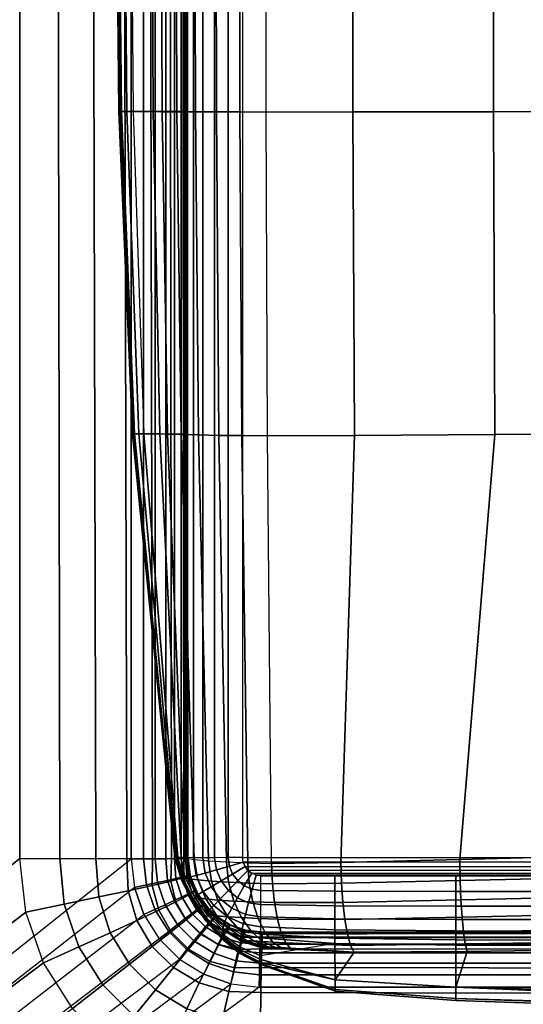
# Model space of a CAD drawing. Units: inches. Extents: x -41.4 to 0.5, y -54.4 to 0.
# Drawn here: x -10.8 to -5.4, y -30.3 to -19.8 of the extents above; entities that cross this region are included whole.
import ezdxf

# ---------------------------------------------------------------- set-up
doc = ezdxf.new("R2010")
doc.units = ezdxf.units.IN
doc.header["$MEASUREMENT"] = 0
doc.layers.add('SEAT-ARM', color=5, linetype='Continuous')
doc.layers.add('SEAT-LONGSEAT', color=5, linetype='Continuous')

msp = doc.modelspace()

# ---------------------------------------------------------------- linework, layer by layer
at = {"layer": 'SEAT-ARM'}
for points in [[(-8.986, -28.731, 1.535), (-8.986, -1.557, 1.535), (-8.959, -1.555, 1.381), (-8.959, -28.732, 1.381)], [(-8.959, -28.732, 1.381), (-8.959, -1.555, 1.381), (-8.892, -1.553, 1.239), (-8.892, -28.735, 1.239)], [(-8.892, -28.735, 1.239), (-8.892, -1.553, 1.239), (-8.793, -1.551, 1.118), (-8.793, -28.736, 1.118)], [(-8.793, -28.736, 1.118), (-8.793, -1.551, 1.118), (-8.668, -1.553, 1.025), (-8.668, -28.735, 1.025)], [(-8.668, -28.735, 1.025), (-8.668, -1.553, 1.025), (-8.523, -1.555, 0.965), (-8.523, -28.732, 0.965)], [(-8.523, -28.732, 0.965), (-8.523, -1.555, 0.965), (-8.367, -1.557, 0.945), (-8.367, -28.731, 0.945)], [(-8.368, -28.731, 0.945), (-0.746, -28.731, 0.945), (-0.746, -1.557, 0.945), (-8.367, -1.557, 0.945)], [(-8.986, -15.049, 1.535), (-9.57, -17.08, 4.578), (-9.54, -20.745, 4.58), (-8.986, -20.745, 1.535)], [(-9.681, -20.745, 15.745), (-9.718, -17.08, 15.745), (-9.729, -17.08, 12.044), (-9.691, -20.745, 12.045)], [(-9.691, -20.745, 12.045), (-9.729, -17.08, 12.044), (-9.702, -17.08, 7.653), (-9.665, -20.745, 7.655)], [(-9.606, -20.745, 18.274), (-9.64, -17.08, 18.275), (-9.718, -17.08, 15.745), (-9.681, -20.745, 15.745)], [(-9.665, -20.745, 7.655), (-9.702, -17.08, 7.653), (-9.57, -17.08, 4.578), (-9.54, -20.745, 4.58)], [(-9.325, -20.745, 20.9), (-9.344, -17.08, 20.9), (-9.64, -17.08, 18.275), (-9.606, -20.745, 18.274)], [(-9.229, -20.746, 21.21), (-9.244, -17.08, 21.212), (-9.344, -17.08, 20.9), (-9.325, -20.745, 20.9)], [(-9.07, -20.747, 21.493), (-9.081, -17.08, 21.497), (-9.244, -17.08, 21.212), (-9.229, -20.746, 21.21)], [(-8.873, -20.748, 21.751), (-8.881, -17.081, 21.757), (-9.081, -17.08, 21.497), (-9.07, -20.747, 21.493)], [(-8.647, -20.749, 21.986), (-8.654, -17.081, 21.994), (-8.881, -17.081, 21.757), (-8.873, -20.748, 21.751)], [(-8.396, -20.749, 22.191), (-8.401, -17.081, 22.203), (-8.654, -17.081, 21.994), (-8.647, -20.749, 21.986)], [(-8.116, -20.75, 22.391), (-8.119, -17.081, 22.407), (-8.401, -17.081, 22.203), (-8.396, -20.749, 22.191)], [(-8.116, -20.75, 22.391), (-8.114, -17.081, 22.407), (-7.189, -17.081, 22.961), (-7.188, -20.748, 22.932)], [(-7.188, -20.748, 22.932), (-7.189, -17.081, 22.961), (-5.681, -17.08, 23.281), (-5.68, -20.746, 23.245)], [(-5.68, -20.746, 23.245), (-5.681, -17.08, 23.281), (-4.593, -17.08, 23.375), (-4.595, -20.745, 23.337)], [(-9.537, -24.197, 15.746), (-9.681, -20.745, 15.745), (-9.691, -20.745, 12.045), (-9.545, -24.197, 12.049)], [(-9.545, -24.197, 12.049), (-9.691, -20.745, 12.045), (-9.665, -20.745, 7.655), (-9.524, -24.197, 7.662)], [(-9.477, -24.197, 18.272), (-9.606, -20.745, 18.274), (-9.681, -20.745, 15.745), (-9.537, -24.197, 15.746)], [(-9.524, -24.197, 7.662), (-9.665, -20.745, 7.655), (-9.54, -20.745, 4.58), (-9.424, -24.197, 4.589)], [(-9.252, -24.197, 20.9), (-9.325, -20.745, 20.9), (-9.606, -20.745, 18.274), (-9.477, -24.197, 18.272)], [(-8.986, -20.745, 1.535), (-9.54, -20.745, 4.58), (-9.424, -24.197, 4.589), (-8.986, -24.197, 1.535)], [(-9.17, -24.199, 21.201), (-9.229, -20.746, 21.21), (-9.325, -20.745, 20.9), (-9.252, -24.197, 20.9)], [(-9.025, -24.204, 21.477), (-9.07, -20.747, 21.493), (-9.229, -20.746, 21.21), (-9.17, -24.199, 21.201)], [(-8.839, -24.208, 21.728), (-8.873, -20.748, 21.751), (-9.07, -20.747, 21.493), (-9.025, -24.204, 21.477)], [(-8.621, -24.212, 21.953), (-8.647, -20.749, 21.986), (-8.873, -20.748, 21.751), (-8.839, -24.208, 21.728)], [(-8.376, -24.214, 22.146), (-8.396, -20.749, 22.191), (-8.647, -20.749, 21.986), (-8.621, -24.212, 21.953)], [(-8.102, -24.216, 22.33), (-8.116, -20.75, 22.391), (-8.396, -20.749, 22.191), (-8.376, -24.214, 22.146)], [(-8.101, -24.216, 22.33), (-8.116, -20.75, 22.391), (-7.188, -20.748, 22.932), (-7.169, -24.212, 22.822)], [(-7.169, -24.212, 22.822), (-7.188, -20.748, 22.932), (-5.68, -20.746, 23.245), (-5.668, -24.201, 23.107)], [(-5.668, -24.201, 23.107), (-5.68, -20.746, 23.245), (-4.595, -20.745, 23.337), (-4.595, -24.197, 23.191)], [(-9.09, -28.731, 15.874), (-9.537, -24.197, 15.746), (-9.545, -24.197, 12.049), (-9.094, -28.731, 14.046)], [(-9.093, -28.731, 9.553), (-9.545, -24.197, 12.049), (-9.524, -24.197, 7.662), (-9.086, -28.731, 6.794)], [(-9.545, -24.197, 12.049), (-9.093, -28.731, 9.553), (-9.094, -28.731, 14.046)], [(-9.074, -28.731, 18.269), (-9.477, -24.197, 18.272), (-9.537, -24.197, 15.746), (-9.09, -28.731, 15.874)], [(-9.086, -28.731, 6.794), (-9.524, -24.197, 7.662), (-9.424, -24.197, 4.589), (-9.06, -28.731, 4.166)], [(-9.026, -28.731, 20.9), (-9.252, -24.197, 20.9), (-9.477, -24.197, 18.272), (-9.074, -28.731, 18.269)], [(-9.424, -24.197, 4.589), (-8.986, -24.197, 1.535), (-8.986, -28.731, 1.535), (-9.06, -28.731, 4.166)], [(-8.985, -28.737, 21.172), (-9.17, -24.199, 21.201), (-9.252, -24.197, 20.9), (-9.026, -28.731, 20.9)], [(-8.885, -28.752, 21.427), (-9.025, -24.204, 21.477), (-9.17, -24.199, 21.201), (-8.985, -28.737, 21.172)], [(-8.734, -28.768, 21.656), (-8.839, -24.208, 21.728), (-9.025, -24.204, 21.477), (-8.885, -28.752, 21.427)], [(-8.541, -28.78, 21.851), (-8.621, -24.212, 21.953), (-8.839, -24.208, 21.728), (-8.734, -28.768, 21.656)], [(-8.313, -28.789, 22.005), (-8.376, -24.214, 22.146), (-8.621, -24.212, 21.953), (-8.541, -28.78, 21.851)], [(-8.059, -28.795, 22.107), (-8.102, -24.216, 22.33), (-8.376, -24.214, 22.146), (-8.313, -28.789, 22.005)], [(-8.059, -28.795, 22.107), (-8.101, -24.216, 22.33), (-7.169, -24.212, 22.822), (-7.316, -28.785, 22.437)], [(-7.316, -28.785, 22.437), (-7.169, -24.212, 22.822), (-5.668, -24.201, 23.107), (-6.041, -28.752, 22.638)], [(-6.041, -28.752, 22.638), (-5.668, -24.201, 23.107), (-4.595, -24.197, 23.191), (-5.231, -28.733, 22.729)], [(-9.09, -28.731, 15.874), (-9.094, -28.731, 14.046), (-9.022, -28.974, 14.046), (-9.019, -28.973, 15.874)], [(-9.094, -28.731, 14.046), (-9.093, -28.731, 9.553), (-9.021, -28.974, 9.553), (-9.022, -28.974, 14.046)], [(-9.093, -28.731, 9.553), (-9.086, -28.731, 6.794), (-9.016, -28.971, 6.794), (-9.021, -28.974, 9.553)], [(-9.074, -28.731, 18.269), (-9.09, -28.731, 15.874), (-9.019, -28.973, 15.874), (-9.009, -28.968, 18.269)], [(-9.086, -28.731, 6.794), (-9.06, -28.731, 4.166), (-9, -28.964, 4.166), (-9.016, -28.971, 6.794)], [(-9.026, -28.731, 20.9), (-9.074, -28.731, 18.269), (-9.009, -28.968, 18.269), (-8.978, -28.954, 20.901)], [(-9.06, -28.731, 4.166), (-8.986, -28.731, 1.535), (-8.951, -28.942, 1.535), (-9, -28.964, 4.166)], [(-9.026, -28.731, 20.9), (-8.985, -28.737, 21.172), (-8.941, -28.959, 21.166), (-8.978, -28.954, 20.901)], [(-8.986, -28.731, 1.535), (-8.951, -28.942, 1.535), (-8.926, -28.938, 1.381), (-8.959, -28.732, 1.381)], [(-8.985, -28.737, 21.172), (-8.885, -28.752, 21.427), (-8.846, -28.971, 21.413), (-8.941, -28.959, 21.166)], [(-8.959, -28.732, 1.381), (-8.926, -28.938, 1.381), (-8.864, -28.924, 1.239), (-8.893, -28.735, 1.239)], [(-8.893, -28.735, 1.239), (-8.864, -28.924, 1.239), (-8.769, -28.9, 1.117), (-8.793, -28.736, 1.118)], [(-8.885, -28.752, 21.427), (-8.734, -28.768, 21.656), (-8.702, -28.986, 21.635), (-8.846, -28.971, 21.413)], [(-8.793, -28.736, 1.118), (-8.769, -28.9, 1.117), (-8.648, -28.866, 1.024), (-8.668, -28.735, 1.025)], [(-8.734, -28.768, 21.656), (-8.541, -28.78, 21.851), (-8.517, -28.997, 21.822), (-8.702, -28.986, 21.635)], [(-8.668, -28.735, 1.025), (-8.648, -28.866, 1.024), (-8.509, -28.825, 0.965), (-8.523, -28.732, 0.965)], [(-8.541, -28.78, 21.851), (-8.313, -28.789, 22.005), (-8.297, -29.006, 21.968), (-8.517, -28.997, 21.822)], [(-8.523, -28.732, 0.965), (-8.509, -28.825, 0.965), (-8.36, -28.783, 0.945), (-8.368, -28.731, 0.945)], [(-0.753, -28.783, 0.945), (-8.36, -28.783, 0.945), (-8.368, -28.731, 0.945), (-0.746, -28.731, 0.945)], [(-6.038, -28.978, 22.574), (-7.31, -29.008, 22.38), (-7.316, -28.785, 22.437), (-6.041, -28.752, 22.638)], [(-5.23, -28.96, 22.661), (-6.038, -28.978, 22.574), (-6.041, -28.752, 22.638), (-5.231, -28.733, 22.729)], [(-8.769, -28.9, 1.117), (-8.705, -29.048, 1.117), (-8.597, -28.983, 1.024), (-8.648, -28.866, 1.024)], [(-8.648, -28.866, 1.024), (-8.597, -28.983, 1.024), (-8.474, -28.909, 0.965), (-8.509, -28.825, 0.965)], [(-8.509, -28.825, 0.965), (-8.474, -28.909, 0.965), (-8.341, -28.83, 0.945), (-8.36, -28.783, 0.945)], [(-8.474, -28.909, 0.965), (-8.419, -28.98, 0.965), (-8.31, -28.87, 0.945), (-8.341, -28.83, 0.945)], [(-8.419, -28.98, 0.965), (-8.349, -29.036, 0.965), (-8.27, -28.9, 0.945), (-8.31, -28.87, 0.945)], [(-8.341, -28.83, 0.945), (-0.773, -28.83, 0.945), (-0.753, -28.783, 0.945), (-8.36, -28.783, 0.945)], [(-0.804, -28.87, 0.945), (-8.31, -28.87, 0.945), (-8.341, -28.83, 0.945), (-0.773, -28.83, 0.945)], [(-8.313, -28.789, 22.005), (-8.059, -28.795, 22.107), (-8.049, -29.013, 22.065), (-8.297, -29.006, 21.968)], [(-8.27, -28.9, 0.945), (-0.843, -28.9, 0.945), (-0.804, -28.87, 0.945), (-8.31, -28.87, 0.945)], [(-7.31, -29.008, 22.38), (-8.049, -29.013, 22.065), (-8.059, -28.795, 22.107), (-7.316, -28.785, 22.437)], [(-9.019, -28.973, 15.874), (-9.022, -28.974, 14.046), (-8.905, -29.2, 14.046), (-8.904, -29.198, 15.874)], [(-9.022, -28.974, 14.046), (-9.021, -28.974, 9.553), (-8.905, -29.199, 9.553), (-8.905, -29.2, 14.046)], [(-9.021, -28.974, 9.553), (-9.016, -28.971, 6.794), (-8.902, -29.195, 6.794), (-8.905, -29.199, 9.553)], [(-9.009, -28.968, 18.269), (-9.019, -28.973, 15.874), (-8.904, -29.198, 15.874), (-8.898, -29.188, 18.269)], [(-9.016, -28.971, 6.794), (-9, -28.964, 4.166), (-8.893, -29.18, 4.166), (-8.902, -29.195, 6.794)], [(-8.978, -28.954, 20.901), (-9.009, -28.968, 18.269), (-8.898, -29.188, 18.269), (-8.88, -29.161, 20.903)], [(-9, -28.964, 4.166), (-8.951, -28.942, 1.535), (-8.864, -29.139, 1.535), (-8.893, -29.18, 4.166)], [(-8.978, -28.954, 20.901), (-8.941, -28.959, 21.166), (-8.847, -29.164, 21.149), (-8.88, -29.161, 20.903)], [(-8.951, -28.942, 1.535), (-8.864, -29.139, 1.535), (-8.843, -29.127, 1.381), (-8.926, -28.938, 1.381)], [(-8.941, -28.959, 21.166), (-8.846, -28.971, 21.413), (-8.762, -29.175, 21.378), (-8.847, -29.164, 21.149)], [(-8.926, -28.938, 1.381), (-8.843, -29.127, 1.381), (-8.789, -29.097, 1.238), (-8.864, -28.924, 1.239)], [(-8.864, -28.924, 1.239), (-8.789, -29.097, 1.238), (-8.705, -29.048, 1.117), (-8.769, -28.9, 1.117)], [(-8.846, -28.971, 21.413), (-8.702, -28.986, 21.635), (-8.631, -29.188, 21.581), (-8.762, -29.175, 21.378)], [(-8.705, -29.048, 1.117), (-8.608, -29.175, 1.116), (-8.52, -29.084, 1.024), (-8.597, -28.983, 1.024)], [(-8.702, -28.986, 21.635), (-8.517, -28.997, 21.822), (-8.461, -29.199, 21.753), (-8.631, -29.188, 21.581)], [(-8.597, -28.983, 1.024), (-8.52, -29.084, 1.024), (-8.419, -28.98, 0.965), (-8.474, -28.909, 0.965)], [(-8.52, -29.084, 1.024), (-8.421, -29.163, 1.024), (-8.349, -29.036, 0.965), (-8.419, -28.98, 0.965)], [(-8.349, -29.036, 0.965), (-8.265, -29.073, 0.966), (-8.223, -28.92, 0.945), (-8.27, -28.9, 0.945)], [(-0.891, -28.92, 0.945), (-8.223, -28.92, 0.945), (-8.27, -28.9, 0.945), (-0.843, -28.9, 0.945)], [(-8.265, -29.073, 0.966), (-8.171, -29.087, 0.966), (-8.171, -28.928, 0.945), (-8.223, -28.92, 0.945)], [(-0.943, -28.928, 0.945), (-8.171, -28.928, 0.945), (-8.223, -28.92, 0.945), (-0.891, -28.92, 0.945)], [(-8.171, -28.928, 0.945), (-7.38, -28.928, 0.945), (-7.38, -29.093, 0.967), (-8.171, -29.087, 0.966)], [(-7.38, -28.928, 0.945), (-6.086, -28.928, 0.945), (-6.086, -29.095, 0.967), (-7.38, -29.093, 0.967)], [(-6.03, -29.186, 22.463), (-7.295, -29.214, 22.276), (-7.31, -29.008, 22.38), (-6.038, -28.978, 22.574)], [(-6.086, -28.928, 0.945), (-5.245, -28.928, 0.945), (-5.245, -29.096, 0.968), (-6.086, -29.095, 0.967)], [(-5.228, -29.168, 22.547), (-6.03, -29.186, 22.463), (-6.038, -28.978, 22.574), (-5.23, -28.96, 22.661)], [(-8.843, -29.127, 1.381), (-8.72, -29.292, 1.381), (-8.676, -29.246, 1.238), (-8.789, -29.097, 1.238)], [(-8.789, -29.097, 1.238), (-8.676, -29.246, 1.238), (-8.608, -29.175, 1.116), (-8.705, -29.048, 1.117)], [(-8.608, -29.175, 1.116), (-8.483, -29.274, 1.117), (-8.421, -29.163, 1.024), (-8.52, -29.084, 1.024)], [(-8.517, -28.997, 21.822), (-8.297, -29.006, 21.968), (-8.258, -29.207, 21.886), (-8.461, -29.199, 21.753)], [(-8.421, -29.163, 1.024), (-8.303, -29.216, 1.025), (-8.265, -29.073, 0.966), (-8.349, -29.036, 0.965)], [(-8.303, -29.216, 1.025), (-8.172, -29.237, 1.026), (-8.171, -29.087, 0.966), (-8.265, -29.073, 0.966)], [(-8.297, -29.006, 21.968), (-8.049, -29.013, 22.065), (-8.026, -29.215, 21.974), (-8.258, -29.207, 21.886)], [(-8.171, -29.087, 0.966), (-7.38, -29.093, 0.967), (-7.38, -29.249, 1.028), (-8.172, -29.237, 1.026)], [(-7.295, -29.214, 22.276), (-8.026, -29.215, 21.974), (-8.049, -29.013, 22.065), (-7.31, -29.008, 22.38)], [(-7.38, -29.093, 0.967), (-6.086, -29.095, 0.967), (-6.086, -29.253, 1.029), (-7.38, -29.249, 1.028)], [(-6.086, -29.095, 0.967), (-5.245, -29.096, 0.968), (-5.245, -29.254, 1.029), (-6.086, -29.253, 1.029)], [(-8.905, -29.199, 9.553), (-8.902, -29.195, 6.794), (-8.759, -29.401, 6.794), (-8.761, -29.408, 9.553)], [(-8.904, -29.198, 15.874), (-8.905, -29.2, 14.046), (-8.761, -29.409, 14.046), (-8.76, -29.405, 15.874)], [(-8.905, -29.2, 14.046), (-8.905, -29.199, 9.553), (-8.761, -29.408, 9.553), (-8.761, -29.409, 14.046)], [(-8.898, -29.188, 18.269), (-8.904, -29.198, 15.874), (-8.76, -29.405, 15.874), (-8.757, -29.39, 18.27)], [(-8.902, -29.195, 6.794), (-8.893, -29.18, 4.166), (-8.754, -29.377, 4.166), (-8.759, -29.401, 6.794)], [(-8.88, -29.161, 20.903), (-8.898, -29.188, 18.269), (-8.757, -29.39, 18.27), (-8.746, -29.346, 20.904)], [(-8.893, -29.18, 4.166), (-8.864, -29.139, 1.535), (-8.736, -29.311, 1.535), (-8.754, -29.377, 4.166)], [(-8.88, -29.161, 20.903), (-8.847, -29.164, 21.149), (-8.717, -29.348, 21.121), (-8.746, -29.346, 20.904)], [(-8.864, -29.139, 1.535), (-8.736, -29.311, 1.535), (-8.72, -29.292, 1.381), (-8.843, -29.127, 1.381)], [(-8.847, -29.164, 21.149), (-8.762, -29.175, 21.378), (-8.642, -29.356, 21.323), (-8.717, -29.348, 21.121)], [(-8.762, -29.175, 21.378), (-8.631, -29.188, 21.581), (-8.527, -29.367, 21.501), (-8.642, -29.356, 21.323)], [(-8.676, -29.246, 1.238), (-8.531, -29.363, 1.238), (-8.483, -29.274, 1.117), (-8.608, -29.175, 1.116)], [(-8.631, -29.188, 21.581), (-8.461, -29.199, 21.753), (-8.378, -29.376, 21.651), (-8.527, -29.367, 21.501)], [(-8.483, -29.274, 1.117), (-8.335, -29.341, 1.118), (-8.303, -29.216, 1.025), (-8.421, -29.163, 1.024)], [(-8.461, -29.199, 21.753), (-8.258, -29.207, 21.886), (-8.2, -29.384, 21.767), (-8.378, -29.376, 21.651)], [(-6.018, -29.371, 22.318), (-7.273, -29.397, 22.137), (-7.295, -29.214, 22.276), (-6.03, -29.186, 22.463)], [(-5.224, -29.354, 22.4), (-6.018, -29.371, 22.318), (-6.03, -29.186, 22.463), (-5.228, -29.168, 22.547)], [(-8.736, -29.311, 1.535), (-8.572, -29.451, 1.535), (-8.561, -29.424, 1.381), (-8.72, -29.292, 1.381)], [(-8.72, -29.292, 1.381), (-8.561, -29.424, 1.381), (-8.531, -29.363, 1.238), (-8.676, -29.246, 1.238)], [(-8.531, -29.363, 1.238), (-8.36, -29.443, 1.238), (-8.335, -29.341, 1.118), (-8.483, -29.274, 1.117)], [(-8.335, -29.341, 1.118), (-8.172, -29.368, 1.118), (-8.172, -29.237, 1.026), (-8.303, -29.216, 1.025)], [(-8.258, -29.207, 21.886), (-8.026, -29.215, 21.974), (-7.994, -29.392, 21.844), (-8.2, -29.384, 21.767)], [(-8.172, -29.237, 1.026), (-7.38, -29.249, 1.028), (-7.38, -29.388, 1.12), (-8.172, -29.368, 1.118)], [(-7.273, -29.397, 22.137), (-7.994, -29.392, 21.844), (-8.026, -29.215, 21.974), (-7.295, -29.214, 22.276)], [(-7.38, -29.249, 1.028), (-6.086, -29.253, 1.029), (-6.086, -29.395, 1.12), (-7.38, -29.388, 1.12)], [(-6.086, -29.253, 1.029), (-5.245, -29.254, 1.029), (-5.245, -29.397, 1.121), (-6.086, -29.395, 1.12)], [(-8.761, -29.408, 9.553), (-8.759, -29.401, 6.794), (-8.59, -29.587, 6.794), (-8.591, -29.597, 9.553)], [(-8.76, -29.405, 15.874), (-8.761, -29.409, 14.046), (-8.592, -29.599, 14.046), (-8.591, -29.593, 15.874)], [(-8.761, -29.409, 14.046), (-8.761, -29.408, 9.553), (-8.591, -29.597, 9.553), (-8.592, -29.599, 14.046)], [(-8.757, -29.39, 18.27), (-8.76, -29.405, 15.874), (-8.591, -29.593, 15.874), (-8.589, -29.571, 18.269)], [(-8.759, -29.401, 6.794), (-8.754, -29.377, 4.166), (-8.587, -29.551, 4.166), (-8.59, -29.587, 6.794)], [(-8.746, -29.346, 20.904), (-8.757, -29.39, 18.27), (-8.589, -29.571, 18.269), (-8.581, -29.505, 20.903)], [(-8.754, -29.377, 4.166), (-8.736, -29.311, 1.535), (-8.572, -29.451, 1.535), (-8.587, -29.551, 4.166)], [(-8.746, -29.346, 20.904), (-8.717, -29.348, 21.121), (-8.557, -29.503, 21.085), (-8.581, -29.505, 20.903)], [(-8.717, -29.348, 21.121), (-8.642, -29.356, 21.323), (-8.494, -29.508, 21.252), (-8.557, -29.503, 21.085)], [(-8.642, -29.356, 21.323), (-8.527, -29.367, 21.501), (-8.398, -29.515, 21.399), (-8.494, -29.508, 21.252)], [(-8.561, -29.424, 1.381), (-8.375, -29.514, 1.38), (-8.36, -29.443, 1.238), (-8.531, -29.363, 1.238)], [(-8.527, -29.367, 21.501), (-8.378, -29.376, 21.651), (-8.275, -29.522, 21.522), (-8.398, -29.515, 21.399)], [(-8.378, -29.376, 21.651), (-8.2, -29.384, 21.767), (-8.128, -29.53, 21.618), (-8.275, -29.522, 21.522)], [(-8.36, -29.443, 1.238), (-8.172, -29.476, 1.238), (-8.172, -29.368, 1.118), (-8.335, -29.341, 1.118)], [(-8.2, -29.384, 21.767), (-7.994, -29.392, 21.844), (-7.953, -29.539, 21.682), (-8.128, -29.53, 21.618)], [(-8.172, -29.368, 1.118), (-7.38, -29.388, 1.12), (-7.38, -29.506, 1.238), (-8.172, -29.476, 1.238)], [(-7.245, -29.553, 21.968), (-7.953, -29.539, 21.682), (-7.994, -29.392, 21.844), (-7.273, -29.397, 22.137)], [(-7.38, -29.388, 1.12), (-6.086, -29.395, 1.12), (-6.086, -29.517, 1.238), (-7.38, -29.506, 1.238)], [(-6.002, -29.531, 22.146), (-7.245, -29.553, 21.968), (-7.273, -29.397, 22.137), (-6.018, -29.371, 22.318)], [(-6.086, -29.395, 1.12), (-5.245, -29.397, 1.121), (-5.245, -29.52, 1.238), (-6.086, -29.517, 1.238)], [(-5.219, -29.515, 22.226), (-6.002, -29.531, 22.146), (-6.018, -29.371, 22.318), (-5.224, -29.354, 22.4)], [(-8.581, -29.505, 20.903), (-8.589, -29.571, 18.269), (-8.394, -29.722, 18.269), (-8.388, -29.627, 20.901)], [(-8.587, -29.551, 4.166), (-8.572, -29.451, 1.535), (-8.381, -29.548, 1.535), (-8.392, -29.693, 4.166)], [(-8.581, -29.505, 20.903), (-8.557, -29.503, 21.085), (-8.369, -29.622, 21.04), (-8.388, -29.627, 20.901)], [(-8.572, -29.451, 1.535), (-8.381, -29.548, 1.535), (-8.375, -29.514, 1.38), (-8.561, -29.424, 1.381)], [(-8.557, -29.503, 21.085), (-8.494, -29.508, 21.252), (-8.322, -29.623, 21.167), (-8.369, -29.622, 21.04)], [(-8.494, -29.508, 21.252), (-8.398, -29.515, 21.399), (-8.249, -29.626, 21.279), (-8.322, -29.623, 21.167)], [(-8.398, -29.515, 21.399), (-8.275, -29.522, 21.522), (-8.155, -29.631, 21.373), (-8.249, -29.626, 21.279)], [(-8.381, -29.548, 1.535), (-8.171, -29.593, 1.535), (-8.171, -29.553, 1.379), (-8.375, -29.514, 1.38)], [(-8.375, -29.514, 1.38), (-8.171, -29.553, 1.379), (-8.172, -29.476, 1.238), (-8.36, -29.443, 1.238)], [(-8.172, -29.476, 1.238), (-7.38, -29.506, 1.238), (-7.38, -29.597, 1.378), (-8.171, -29.553, 1.379)], [(-7.38, -29.506, 1.238), (-6.086, -29.517, 1.238), (-6.086, -29.613, 1.378), (-7.38, -29.597, 1.378)], [(-6.086, -29.517, 1.238), (-5.245, -29.52, 1.238), (-5.245, -29.617, 1.377), (-6.086, -29.613, 1.378)], [(-5.214, -29.645, 22.028), (-5.984, -29.658, 21.948), (-6.002, -29.531, 22.146), (-5.219, -29.515, 22.226)], [(-8.591, -29.593, 15.874), (-8.592, -29.599, 14.046), (-8.396, -29.761, 14.046), (-8.396, -29.753, 15.874)], [(-8.592, -29.599, 14.046), (-8.591, -29.597, 9.553), (-8.396, -29.759, 9.553), (-8.396, -29.761, 14.046)], [(-8.589, -29.571, 18.269), (-8.591, -29.593, 15.874), (-8.396, -29.753, 15.874), (-8.394, -29.722, 18.269)], [(-8.591, -29.597, 9.553), (-8.59, -29.587, 6.794), (-8.395, -29.744, 6.794), (-8.396, -29.759, 9.553)], [(-8.59, -29.587, 6.794), (-8.587, -29.551, 4.166), (-8.392, -29.693, 4.166), (-8.395, -29.744, 6.794)], [(-8.392, -29.693, 4.166), (-8.381, -29.548, 1.535), (-8.171, -29.593, 1.535), (-8.171, -29.786, 4.166)], [(-8.388, -29.627, 20.901), (-8.369, -29.622, 21.04), (-8.16, -29.693, 20.99), (-8.171, -29.698, 20.9)], [(-8.369, -29.622, 21.04), (-8.322, -29.623, 21.167), (-8.131, -29.69, 21.073), (-8.16, -29.693, 20.99)], [(-8.322, -29.623, 21.167), (-8.249, -29.626, 21.279), (-8.084, -29.691, 21.147), (-8.131, -29.69, 21.073)], [(-8.275, -29.522, 21.522), (-8.128, -29.53, 21.618), (-8.043, -29.638, 21.445), (-8.155, -29.631, 21.373)], [(-8.249, -29.626, 21.279), (-8.155, -29.631, 21.373), (-8.023, -29.694, 21.208), (-8.084, -29.691, 21.147)], [(-8.171, -29.553, 1.379), (-7.38, -29.597, 1.378), (-7.38, -29.652, 1.535), (-8.171, -29.593, 1.535)], [(-8.171, -29.786, 4.166), (-8.171, -29.786, 4.166), (-8.171, -29.593, 1.535), (-7.38, -29.652, 1.535)], [(-8.128, -29.53, 21.618), (-7.953, -29.539, 21.682), (-7.905, -29.647, 21.494), (-8.043, -29.638, 21.445)], [(-7.211, -29.674, 21.774), (-7.905, -29.647, 21.494), (-7.953, -29.539, 21.682), (-7.245, -29.553, 21.968)], [(-7.38, -29.597, 1.378), (-6.086, -29.613, 1.378), (-6.086, -29.673, 1.535), (-7.38, -29.652, 1.535)], [(-5.984, -29.658, 21.948), (-7.211, -29.674, 21.774), (-7.245, -29.553, 21.968), (-6.002, -29.531, 22.146)], [(-6.086, -29.613, 1.378), (-5.245, -29.617, 1.377), (-5.245, -29.679, 1.535), (-6.086, -29.673, 1.535)], [(-8.394, -29.722, 18.269), (-8.396, -29.753, 15.874), (-8.171, -29.866, 15.874), (-8.171, -29.825, 18.269)], [(-8.395, -29.744, 6.794), (-8.392, -29.693, 4.166), (-8.171, -29.786, 4.166), (-8.171, -29.855, 6.794)], [(-8.388, -29.627, 20.901), (-8.394, -29.722, 18.269), (-8.171, -29.825, 18.269), (-8.171, -29.698, 20.9)], [(-7.38, -29.652, 1.535), (-8.171, -29.786, 4.166), (-8.171, -29.855, 6.794), (-7.377, -30.041, 6.71)], [(-8.16, -29.693, 20.99), (-8.16, -29.693, 20.99), (-8.171, -29.698, 20.9), (-7.172, -29.747, 21.559)], [(-7.377, -30.041, 18.261), (-8.171, -29.825, 18.269), (-8.171, -29.698, 20.9), (-7.172, -29.747, 21.559)], [(-8.131, -29.69, 21.073), (-8.131, -29.69, 21.073), (-8.16, -29.693, 20.99), (-7.172, -29.747, 21.559)], [(-8.155, -29.631, 21.373), (-8.043, -29.638, 21.445), (-7.95, -29.698, 21.254), (-8.023, -29.694, 21.208)], [(-8.084, -29.691, 21.147), (-8.084, -29.691, 21.147), (-8.131, -29.69, 21.073), (-7.172, -29.747, 21.559)], [(-8.023, -29.694, 21.208), (-8.023, -29.694, 21.208), (-8.084, -29.691, 21.147), (-7.172, -29.747, 21.559)], [(-8.043, -29.638, 21.445), (-7.905, -29.647, 21.494), (-7.854, -29.706, 21.286), (-7.95, -29.698, 21.254)], [(-7.854, -29.706, 21.286), (-7.95, -29.698, 21.254), (-8.023, -29.694, 21.208), (-7.172, -29.747, 21.559)], [(-7.172, -29.747, 21.559), (-7.854, -29.706, 21.286), (-7.905, -29.647, 21.494), (-7.211, -29.674, 21.774)], [(-6.086, -29.673, 1.535), (-7.38, -29.652, 1.535), (-7.377, -30.041, 6.71), (-6.083, -30.122, 6.705)], [(-5.962, -29.739, 21.728), (-7.172, -29.747, 21.559), (-7.211, -29.674, 21.774), (-5.984, -29.658, 21.948)], [(-5.245, -29.679, 1.535), (-6.086, -29.673, 1.535), (-6.083, -30.122, 6.705), (-5.25, -30.142, 6.668)], [(-5.25, -30.157, 18.236), (-6.083, -30.122, 18.267), (-5.962, -29.739, 21.728), (-5.207, -29.728, 21.806)], [(-5.207, -29.728, 21.806), (-5.962, -29.739, 21.728), (-5.984, -29.658, 21.948), (-5.214, -29.645, 22.028)], [(-8.396, -29.759, 9.553), (-8.395, -29.744, 6.794), (-8.171, -29.855, 6.794), (-8.171, -29.874, 9.553)], [(-8.396, -29.753, 15.874), (-8.396, -29.761, 14.046), (-8.171, -29.877, 14.046), (-8.171, -29.866, 15.874)], [(-8.396, -29.761, 14.046), (-8.396, -29.759, 9.553), (-8.171, -29.874, 9.553), (-8.171, -29.877, 14.046)], [(-7.377, -30.145, 15.745), (-8.171, -29.866, 15.874), (-8.171, -29.825, 18.269), (-7.377, -30.041, 18.261)], [(-6.083, -30.122, 18.267), (-7.377, -30.041, 18.261), (-7.172, -29.747, 21.559), (-5.962, -29.739, 21.728)], [(-7.377, -30.041, 6.71), (-8.171, -29.855, 6.794), (-8.171, -29.874, 9.553), (-7.377, -30.145, 9.534)], [(-7.377, -30.163, 13.985), (-8.171, -29.877, 14.046), (-8.171, -29.866, 15.874), (-7.377, -30.145, 15.745)], [(-7.377, -30.145, 9.534), (-8.171, -29.874, 9.553), (-8.171, -29.877, 14.046), (-7.377, -30.163, 13.985)], [(-6.083, -30.242, 15.748), (-7.377, -30.145, 15.745), (-7.377, -30.041, 18.261), (-6.083, -30.122, 18.267)], [(-6.083, -30.122, 6.705), (-7.377, -30.041, 6.71), (-7.377, -30.145, 9.534), (-6.083, -30.242, 9.531)], [(-6.083, -30.262, 13.985), (-7.377, -30.163, 13.985), (-7.377, -30.145, 15.745), (-6.083, -30.242, 15.748)], [(-6.083, -30.242, 9.531), (-7.377, -30.145, 9.534), (-7.377, -30.163, 13.985), (-6.083, -30.262, 13.985)], [(-5.25, -30.271, 15.737), (-6.083, -30.242, 15.748), (-6.083, -30.122, 18.267), (-5.25, -30.157, 18.236)], [(-5.25, -30.142, 6.668), (-6.083, -30.122, 6.705), (-6.083, -30.242, 9.531), (-5.25, -30.268, 9.46)], [(-5.25, -30.291, 13.937), (-6.083, -30.262, 13.985), (-6.083, -30.242, 15.748), (-5.25, -30.271, 15.737)], [(-5.25, -30.268, 9.46), (-6.083, -30.242, 9.531), (-6.083, -30.262, 13.985), (-5.25, -30.291, 13.937)]]:
    msp.add_3dface(points, dxfattribs=at)
at = {"layer": 'SEAT-LONGSEAT'}
for points in [[(-40.753, -53.505, 0.945), (-9.561, -28.748, 0.945), (-9.561, -0.784, 0.945), (-40.779, -0.784, 0.945)], [(-9.561, -0.784, 0.945), (-9.561, -28.748, 0.945), (-9.428, -28.747, 0.963), (-9.43, -0.784, 0.96)], [(-9.43, -0.784, 0.96), (-9.428, -28.747, 0.963), (-9.303, -28.746, 1.009), (-9.305, -0.784, 1.003)], [(-9.305, -0.784, 1.003), (-9.303, -28.746, 1.009), (-9.19, -28.745, 1.082), (-9.193, -0.784, 1.074)], [(-9.193, -0.784, 1.074), (-9.19, -28.745, 1.082), (-9.096, -28.744, 1.177), (-9.099, -0.784, 1.167)], [(-8.997, -28.744, 14.498), (-9.021, -0.812, 14.419), (-9.164, -0.892, 14.896), (-9.127, -28.744, 14.905)], [(-9.099, -0.784, 1.167), (-9.096, -28.744, 1.177), (-9.024, -28.744, 1.29), (-9.029, -0.784, 1.279)], [(-9.029, -0.784, 1.279), (-9.024, -28.744, 1.29), (-8.979, -28.743, 1.416), (-8.985, -0.784, 1.404)], [(-8.95, -28.744, 14.15), (-8.97, -0.784, 13.789), (-9.021, -0.812, 14.419), (-8.997, -28.744, 14.498)], [(-8.985, -0.784, 1.404), (-8.979, -28.743, 1.416), (-8.962, -28.743, 1.548), (-8.97, -0.784, 1.535)], [(-8.97, -0.784, 1.535), (-8.962, -28.743, 1.548), (-8.95, -28.744, 14.15), (-8.97, -0.784, 13.789)], [(-9.127, -28.744, 14.905), (-9.164, -0.892, 14.896), (-9.388, -1.017, 15.261), (-9.332, -28.743, 15.267)], [(-9.332, -28.743, 15.267), (-9.388, -1.017, 15.261), (-9.674, -1.177, 15.565), (-9.605, -28.743, 15.576)], [(-9.605, -28.743, 15.576), (-9.674, -1.177, 15.565), (-10.007, -1.363, 15.798), (-9.938, -28.743, 15.82)], [(-9.938, -28.743, 15.82), (-10.007, -1.363, 15.798), (-10.371, -1.566, 16.021), (-10.325, -28.743, 16.028)], [(-10.325, -28.743, 16.028), (-10.371, -1.566, 16.021), (-10.754, -1.78, 16.106), (-10.754, -28.743, 16.125)], [(-10.754, -28.743, 16.125), (-10.754, -1.78, 16.106), (-40.556, -49.278, 15.956), (-40.556, -52.413, 15.817)], [(-9.525, -29.053, 0.945), (-40.748, -53.549, 0.945), (-40.753, -53.505, 0.945), (-9.561, -28.748, 0.945)], [(-10.754, -28.743, 16.125), (-10.754, -28.743, 16.125), (-40.556, -52.413, 15.817), (-10.688, -29.317, 16.145)], [(-10.325, -28.743, 16.028), (-10.276, -29.232, 16.039), (-10.688, -29.317, 16.145), (-10.754, -28.743, 16.125)], [(-9.938, -28.743, 15.82), (-9.907, -29.155, 15.821), (-10.276, -29.232, 16.039), (-10.325, -28.743, 16.028)], [(-9.605, -28.743, 15.576), (-9.592, -29.088, 15.571), (-9.907, -29.155, 15.821), (-9.938, -28.743, 15.82)], [(-9.332, -28.743, 15.267), (-9.334, -29.031, 15.26), (-9.592, -29.088, 15.571), (-9.605, -28.743, 15.576)], [(-9.561, -28.748, 0.945), (-9.525, -29.053, 0.945), (-9.397, -29.026, 0.964), (-9.428, -28.747, 0.963)], [(-9.428, -28.747, 0.963), (-9.397, -29.026, 0.964), (-9.277, -29, 1.013), (-9.303, -28.746, 1.009)], [(-9.127, -28.744, 14.905), (-9.135, -28.984, 14.903), (-9.334, -29.031, 15.26), (-9.332, -28.743, 15.267)], [(-9.303, -28.746, 1.009), (-9.277, -29, 1.013), (-9.171, -28.977, 1.088), (-9.19, -28.745, 1.082)], [(-9.19, -28.745, 1.082), (-9.171, -28.977, 1.088), (-9.081, -28.956, 1.184), (-9.096, -28.744, 1.177)], [(-8.997, -28.744, 14.498), (-8.998, -28.947, 14.504), (-9.135, -28.984, 14.903), (-9.127, -28.744, 14.905)], [(-9.096, -28.744, 1.177), (-9.081, -28.956, 1.184), (-9.012, -28.94, 1.295), (-9.024, -28.744, 1.29)], [(-9.024, -28.744, 1.29), (-9.012, -28.94, 1.295), (-8.965, -28.927, 1.418), (-8.979, -28.743, 1.416)], [(-8.95, -28.744, 14.15), (-8.929, -28.92, 14.15), (-8.998, -28.947, 14.504), (-8.997, -28.744, 14.498)], [(-8.979, -28.743, 1.416), (-8.965, -28.927, 1.418), (-8.941, -28.919, 1.548), (-8.962, -28.743, 1.548)], [(-8.941, -28.919, 1.548), (-8.929, -28.92, 14.15), (-8.95, -28.744, 14.15), (-8.962, -28.743, 1.548)], [(-9.135, -28.984, 14.903), (-9.081, -29.207, 14.89), (-9.265, -29.297, 15.244), (-9.334, -29.031, 15.26)], [(-9.277, -29, 1.013), (-9.196, -29.238, 1.016), (-9.099, -29.193, 1.093), (-9.171, -28.977, 1.088)], [(-9.171, -28.977, 1.088), (-9.099, -29.193, 1.093), (-9.018, -29.155, 1.189), (-9.081, -28.956, 1.184)], [(-8.998, -28.947, 14.504), (-8.949, -29.137, 14.497), (-9.081, -29.207, 14.89), (-9.135, -28.984, 14.903)], [(-9.081, -28.956, 1.184), (-9.018, -29.155, 1.189), (-8.955, -29.125, 1.3), (-9.012, -28.94, 1.295)], [(-9.012, -28.94, 1.295), (-8.955, -29.125, 1.3), (-8.91, -29.101, 1.421), (-8.965, -28.927, 1.418)], [(-8.929, -28.92, 14.15), (-8.87, -29.086, 14.151), (-8.949, -29.137, 14.497), (-8.998, -28.947, 14.504)], [(-8.965, -28.927, 1.418), (-8.91, -29.101, 1.421), (-8.883, -29.085, 1.548), (-8.941, -28.919, 1.548)], [(-8.883, -29.085, 1.548), (-8.87, -29.086, 14.151), (-8.929, -28.92, 14.15), (-8.941, -28.919, 1.548)], [(-40.733, -53.591, 0.945), (-9.423, -29.343, 0.945), (-9.525, -29.053, 0.945), (-40.748, -53.549, 0.945)], [(-9.592, -29.088, 15.571), (-9.499, -29.407, 15.554), (-9.784, -29.538, 15.809), (-9.907, -29.155, 15.821)], [(-9.334, -29.031, 15.26), (-9.265, -29.297, 15.244), (-9.499, -29.407, 15.554), (-9.592, -29.088, 15.571)], [(-9.525, -29.053, 0.945), (-9.423, -29.343, 0.945), (-9.306, -29.289, 0.965), (-9.397, -29.026, 0.964)], [(-9.397, -29.026, 0.964), (-9.306, -29.289, 0.965), (-9.196, -29.238, 1.016), (-9.277, -29, 1.013)], [(-8.87, -29.086, 14.151), (-8.775, -29.236, 14.151), (-8.853, -29.304, 14.492), (-8.949, -29.137, 14.497)], [(-8.91, -29.101, 1.421), (-8.815, -29.256, 1.422), (-8.788, -29.235, 1.548), (-8.883, -29.085, 1.548)], [(-8.788, -29.235, 1.548), (-8.775, -29.236, 14.151), (-8.87, -29.086, 14.151), (-8.883, -29.085, 1.548)], [(-9.907, -29.155, 15.821), (-9.784, -29.538, 15.809), (-10.119, -29.69, 16.034), (-10.276, -29.232, 16.039)], [(-9.196, -29.238, 1.016), (-9.064, -29.45, 1.018), (-8.981, -29.385, 1.095), (-9.099, -29.193, 1.093)], [(-9.099, -29.193, 1.093), (-8.981, -29.385, 1.095), (-8.911, -29.331, 1.192), (-9.018, -29.155, 1.189)], [(-8.949, -29.137, 14.497), (-8.853, -29.304, 14.492), (-8.972, -29.401, 14.882), (-9.081, -29.207, 14.89)], [(-9.018, -29.155, 1.189), (-8.911, -29.331, 1.192), (-8.856, -29.288, 1.302), (-8.955, -29.125, 1.3)], [(-8.955, -29.125, 1.3), (-8.856, -29.288, 1.302), (-8.815, -29.256, 1.422), (-8.91, -29.101, 1.421)], [(-10.276, -29.232, 16.039), (-10.119, -29.69, 16.034), (-10.498, -29.861, 16.149), (-10.688, -29.317, 16.145)], [(-9.265, -29.297, 15.244), (-9.133, -29.528, 15.232), (-9.334, -29.685, 15.542), (-9.499, -29.407, 15.554)], [(-9.423, -29.343, 0.945), (-9.26, -29.603, 0.945), (-9.158, -29.523, 0.966), (-9.306, -29.289, 0.965)], [(-9.306, -29.289, 0.965), (-9.158, -29.523, 0.966), (-9.064, -29.45, 1.018), (-9.196, -29.238, 1.016)], [(-9.081, -29.207, 14.89), (-8.972, -29.401, 14.882), (-9.133, -29.528, 15.232), (-9.265, -29.297, 15.244)], [(-8.853, -29.304, 14.492), (-8.717, -29.44, 14.49), (-8.816, -29.557, 14.879), (-8.972, -29.401, 14.882)], [(-8.911, -29.331, 1.192), (-8.766, -29.476, 1.192), (-8.721, -29.423, 1.302), (-8.856, -29.288, 1.302)], [(-8.856, -29.288, 1.302), (-8.721, -29.423, 1.302), (-8.687, -29.384, 1.422), (-8.815, -29.256, 1.422)], [(-8.775, -29.236, 14.151), (-8.649, -29.36, 14.15), (-8.717, -29.44, 14.49), (-8.853, -29.304, 14.492)], [(-8.815, -29.256, 1.422), (-8.687, -29.384, 1.422), (-8.663, -29.359, 1.548), (-8.788, -29.235, 1.548)], [(-8.663, -29.359, 1.548), (-8.649, -29.36, 14.15), (-8.775, -29.236, 14.151), (-8.788, -29.235, 1.548)], [(-9.26, -29.603, 0.945), (-40.71, -53.628, 0.945), (-40.733, -53.591, 0.945), (-9.423, -29.343, 0.945)], [(-10.688, -29.317, 16.145), (-10.688, -29.317, 16.145), (-40.556, -52.413, 15.817), (-10.498, -29.861, 16.149)], [(-9.499, -29.407, 15.554), (-9.334, -29.685, 15.542), (-9.578, -29.873, 15.799), (-9.784, -29.538, 15.809)], [(-8.972, -29.401, 14.882), (-8.816, -29.557, 14.879), (-8.947, -29.714, 15.229), (-9.133, -29.528, 15.232)], [(-9.064, -29.45, 1.018), (-8.888, -29.625, 1.018), (-8.822, -29.544, 1.095), (-8.981, -29.385, 1.095)], [(-8.981, -29.385, 1.095), (-8.822, -29.544, 1.095), (-8.766, -29.476, 1.192), (-8.911, -29.331, 1.192)], [(-8.721, -29.423, 1.302), (-8.557, -29.521, 1.3), (-8.532, -29.478, 1.421), (-8.687, -29.384, 1.422)], [(-8.649, -29.36, 14.15), (-8.499, -29.454, 14.149), (-8.55, -29.535, 14.492), (-8.717, -29.44, 14.49)], [(-8.687, -29.384, 1.422), (-8.532, -29.478, 1.421), (-8.514, -29.453, 1.548), (-8.663, -29.359, 1.548)], [(-8.514, -29.453, 1.548), (-8.499, -29.454, 14.149), (-8.649, -29.36, 14.15), (-8.663, -29.359, 1.548)], [(-9.158, -29.523, 0.966), (-8.963, -29.719, 0.966), (-8.888, -29.625, 1.018), (-9.064, -29.45, 1.018)], [(-8.822, -29.544, 1.095), (-8.63, -29.662, 1.093), (-8.59, -29.583, 1.189), (-8.766, -29.476, 1.192)], [(-8.717, -29.44, 14.49), (-8.55, -29.535, 14.492), (-8.623, -29.665, 14.882), (-8.816, -29.557, 14.879)], [(-8.766, -29.476, 1.192), (-8.59, -29.583, 1.189), (-8.557, -29.521, 1.3), (-8.721, -29.423, 1.302)], [(-8.557, -29.521, 1.3), (-8.372, -29.578, 1.296), (-8.358, -29.533, 1.419), (-8.532, -29.478, 1.421)], [(-8.499, -29.454, 14.149), (-8.332, -29.512, 14.148), (-8.361, -29.584, 14.495), (-8.55, -29.535, 14.492)], [(-8.532, -29.478, 1.421), (-8.358, -29.533, 1.419), (-8.347, -29.511, 1.548), (-8.514, -29.453, 1.548)], [(-8.347, -29.511, 1.548), (-8.332, -29.512, 14.148), (-8.499, -29.454, 14.149), (-8.514, -29.453, 1.548)], [(-8.332, -29.512, 14.148), (-8.156, -29.532, 14.147), (-8.159, -29.584, 14.5), (-8.361, -29.584, 14.495)], [(-8.358, -29.533, 1.419), (-8.174, -29.546, 1.416), (-8.171, -29.531, 1.548), (-8.347, -29.511, 1.548)], [(-8.171, -29.531, 1.548), (-8.156, -29.532, 14.147), (-8.332, -29.512, 14.148), (-8.347, -29.511, 1.548)], [(-40.679, -53.659, 0.945), (-9.043, -29.82, 0.945), (-9.26, -29.603, 0.945), (-40.71, -53.628, 0.945)], [(-9.784, -29.538, 15.809), (-9.578, -29.873, 15.799), (-9.865, -30.096, 16.028), (-10.119, -29.69, 16.034)], [(-9.133, -29.528, 15.232), (-8.947, -29.714, 15.229), (-9.108, -29.911, 15.538), (-9.334, -29.685, 15.542)], [(-9.26, -29.603, 0.945), (-9.043, -29.82, 0.945), (-8.963, -29.719, 0.966), (-9.158, -29.523, 0.966)], [(-8.963, -29.719, 0.966), (-8.729, -29.866, 0.965), (-8.677, -29.757, 1.016), (-8.888, -29.625, 1.018)], [(-8.816, -29.557, 14.879), (-8.623, -29.665, 14.882), (-8.716, -29.845, 15.232), (-8.947, -29.714, 15.229)], [(-8.888, -29.625, 1.018), (-8.677, -29.757, 1.016), (-8.63, -29.662, 1.093), (-8.822, -29.544, 1.095)], [(-8.63, -29.662, 1.093), (-8.414, -29.733, 1.088), (-8.391, -29.645, 1.184), (-8.59, -29.583, 1.189)], [(-8.55, -29.535, 14.492), (-8.361, -29.584, 14.495), (-8.401, -29.718, 14.89), (-8.623, -29.665, 14.882)], [(-8.59, -29.583, 1.189), (-8.391, -29.645, 1.184), (-8.372, -29.578, 1.296), (-8.557, -29.521, 1.3)], [(-8.361, -29.584, 14.495), (-8.159, -29.584, 14.5), (-8.163, -29.71, 14.901), (-8.401, -29.718, 14.89)], [(-8.391, -29.645, 1.184), (-8.179, -29.66, 1.177), (-8.176, -29.59, 1.29), (-8.372, -29.578, 1.296)], [(-8.372, -29.578, 1.296), (-8.176, -29.59, 1.29), (-8.174, -29.546, 1.416), (-8.358, -29.533, 1.419)], [(-8.179, -29.66, 1.177), (-0.929, -29.659, 1.177), (-0.915, -29.589, 1.29), (-8.176, -29.59, 1.29)], [(-8.176, -29.59, 1.29), (-0.915, -29.589, 1.29), (-0.902, -29.546, 1.416), (-8.174, -29.546, 1.416)], [(-8.174, -29.546, 1.416), (-0.902, -29.546, 1.416), (-0.889, -29.53, 1.548), (-8.171, -29.531, 1.548)], [(-8.171, -29.531, 1.548), (-0.889, -29.53, 1.548), (-0.803, -29.531, 14.07), (-8.156, -29.532, 14.147)], [(-8.159, -29.584, 14.5), (-0.821, -29.583, 14.482), (-0.842, -29.713, 14.876), (-8.163, -29.71, 14.901)], [(-8.156, -29.532, 14.147), (-0.803, -29.531, 14.07), (-0.821, -29.583, 14.482), (-8.159, -29.584, 14.5)], [(-10.119, -29.69, 16.034), (-9.865, -30.096, 16.028), (-10.19, -30.348, 16.142), (-10.498, -29.861, 16.149)], [(-9.334, -29.685, 15.542), (-9.108, -29.911, 15.538), (-9.301, -30.15, 15.793), (-9.578, -29.873, 15.799)], [(-8.947, -29.714, 15.229), (-8.716, -29.845, 15.232), (-8.831, -30.074, 15.54), (-9.108, -29.911, 15.538)], [(-9.043, -29.82, 0.945), (-8.783, -29.983, 0.945), (-8.729, -29.866, 0.965), (-8.963, -29.719, 0.966)], [(-8.623, -29.665, 14.882), (-8.401, -29.718, 14.89), (-8.452, -29.913, 15.243), (-8.716, -29.845, 15.232)], [(-8.677, -29.757, 1.016), (-8.439, -29.839, 1.013), (-8.414, -29.733, 1.088), (-8.63, -29.662, 1.093)], [(-8.401, -29.718, 14.89), (-8.163, -29.71, 14.901), (-8.167, -29.911, 15.257), (-8.452, -29.913, 15.243)], [(-8.414, -29.733, 1.088), (-8.182, -29.753, 1.082), (-8.179, -29.66, 1.177), (-8.391, -29.645, 1.184)], [(-8.182, -29.753, 1.082), (-0.942, -29.752, 1.082), (-0.929, -29.659, 1.177), (-8.179, -29.66, 1.177)], [(-8.163, -29.71, 14.901), (-0.842, -29.713, 14.876), (-0.866, -29.92, 15.235), (-8.167, -29.911, 15.257)], [(-8.783, -29.983, 0.945), (-40.642, -53.682, 0.945), (-40.679, -53.659, 0.945), (-9.043, -29.82, 0.945)], [(-8.729, -29.866, 0.965), (-8.466, -29.958, 0.964), (-8.439, -29.839, 1.013), (-8.677, -29.757, 1.016)], [(-8.439, -29.839, 1.013), (-8.185, -29.864, 1.009), (-8.182, -29.753, 1.082), (-8.414, -29.733, 1.088)], [(-8.185, -29.864, 1.009), (-0.953, -29.864, 1.01), (-0.942, -29.752, 1.082), (-8.182, -29.753, 1.082)], [(-10.498, -29.861, 16.149), (-10.498, -29.861, 16.149), (-40.556, -52.413, 15.817), (-10.19, -30.348, 16.142)], [(-9.578, -29.873, 15.799), (-9.301, -30.15, 15.793), (-9.527, -30.432, 16.021), (-9.865, -30.096, 16.028)], [(-9.108, -29.911, 15.538), (-8.831, -30.074, 15.54), (-8.966, -30.354, 15.792), (-9.301, -30.15, 15.793)], [(-8.716, -29.845, 15.232), (-8.452, -29.913, 15.243), (-8.514, -30.166, 15.548), (-8.831, -30.074, 15.54)], [(-8.783, -29.983, 0.945), (-8.494, -30.085, 0.945), (-8.466, -29.958, 0.964), (-8.729, -29.866, 0.965)], [(-8.452, -29.913, 15.243), (-8.167, -29.911, 15.257), (-8.171, -30.179, 15.56), (-8.514, -30.166, 15.548)], [(-8.466, -29.958, 0.964), (-8.188, -29.989, 0.963), (-8.185, -29.864, 1.009), (-8.439, -29.839, 1.013)], [(-8.188, -29.989, 0.963), (-0.961, -29.989, 0.963), (-0.953, -29.864, 1.01), (-8.185, -29.864, 1.009)], [(-8.167, -29.911, 15.257), (-0.866, -29.92, 15.235), (-0.892, -30.196, 15.544), (-8.171, -30.179, 15.56)], [(-40.6, -53.697, 0.945), (-8.494, -30.085, 0.945), (-8.783, -29.983, 0.945), (-40.642, -53.682, 0.945)], [(-8.494, -30.085, 0.945), (-8.19, -30.121, 0.945), (-8.188, -29.989, 0.963), (-8.466, -29.958, 0.964)], [(-8.19, -30.121, 0.945), (-0.966, -30.121, 0.945), (-0.961, -29.989, 0.963), (-8.188, -29.989, 0.963)], [(-8.19, -30.121, 0.945), (-40.556, -53.702, 0.945), (-40.6, -53.697, 0.945), (-8.494, -30.085, 0.945)], [(-40.556, -53.702, 0.945), (-0.966, -30.121, 0.945), (-8.19, -30.121, 0.945), (-40.556, -53.702, 0.945)], [(-0.92, -30.124, 0.945), (-0.92, -30.124, 0.945), (-0.966, -30.121, 0.945), (-40.556, -53.702, 0.945)], [(-0.876, -30.137, 0.945), (-0.876, -30.137, 0.945), (-0.92, -30.124, 0.945), (-40.556, -53.702, 0.945)], [(-0.837, -30.16, 0.945), (-0.837, -30.16, 0.945), (-0.876, -30.137, 0.945), (-40.556, -53.702, 0.945)], [(-9.865, -30.096, 16.028), (-9.527, -30.432, 16.021), (-9.783, -30.755, 16.14), (-10.19, -30.348, 16.142)], [(-9.301, -30.15, 15.793), (-8.966, -30.354, 15.792), (-9.122, -30.685, 16.014), (-9.527, -30.432, 16.021)], [(-8.831, -30.074, 15.54), (-8.514, -30.166, 15.548), (-8.585, -30.477, 15.794), (-8.966, -30.354, 15.792)], [(-0.804, -30.192, 0.945), (-0.804, -30.192, 0.945), (-0.837, -30.16, 0.945), (-40.556, -53.702, 0.945)], [(-0.779, -30.23, 0.945), (-0.779, -30.23, 0.945), (-0.804, -30.192, 0.945), (-40.556, -53.702, 0.945)], [(-0.764, -30.273, 0.945), (-0.764, -30.273, 0.945), (-0.779, -30.23, 0.945), (-40.556, -53.702, 0.945)], [(-8.514, -30.166, 15.548), (-8.171, -30.179, 15.56), (-8.176, -30.508, 15.797), (-8.585, -30.477, 15.794)], [(-8.171, -30.179, 15.56), (-0.892, -30.196, 15.544), (-0.918, -30.53, 15.79), (-8.176, -30.508, 15.797)], [(-0.758, -30.318, 0.945), (-0.758, -30.318, 0.945), (-0.764, -30.273, 0.945), (-40.556, -53.702, 0.945)]]:
    msp.add_3dface(points, dxfattribs=at)

doc.saveas('drawing.dxf')
